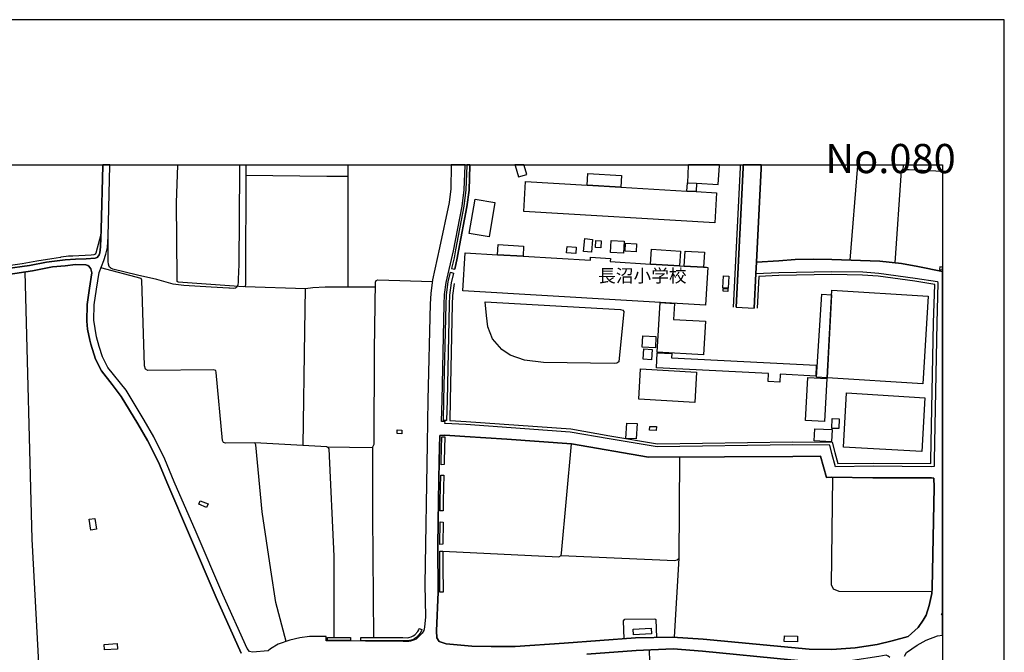
# Model space of a CAD drawing. Extents: x -10 to 410, y -24 to 273.
# Drawn here: x 250 to 410, y 171 to 273 of the extents above; entities that cross this region are included whole.
import ezdxf

# ---------------------------------------------------------------- set-up
doc = ezdxf.new("R2010")
doc.units = 0
for name, color, linetype in [('01_CYUKI_PNT', 2, 'Continuous'), ('05_DM_LINE', 7, 'Continuous'), ('06_HOUSE_POLY', 160, 'Continuous'), ('08_ROAD_LINE', 3, 'Continuous'), ('09_ROAD_POLY', 5, 'Continuous'), ('13_KASEN_POLY', 253, 'Continuous'), ('印刷レイアウト', 1, 'Continuous'), ('印刷用フレーム', 1, 'Continuous'), ('背景', 3, 'Continuous')]:
    doc.layers.add(name, color=color, linetype=linetype)
doc.styles.add('STD', font='txt')

msp = doc.modelspace()

# ---------------------------------------------------------------- linework, layer by layer
at = {"layer": '05_DM_LINE', "color": 253}
for p, q in [((275.949392, 249.647122), (275.948014, 249.591828)), ((275.948014, 249.591828), (275.948014, 249.541013)), ((285.968419, 249.647122), (285.968419, 249.591828)), ((285.968419, 249.541013), (285.968419, 249.591828)), ((286.949582, 249.647122), (286.94786, 249.591828)), ((286.94786, 249.591828), (286.94786, 249.541013)), ((303.508434, 249.591828), (303.503611, 249.541013)), ((303.513257, 247.755937), (303.503611, 249.541013)), ((303.512223, 249.647122), (303.508434, 249.591828)), ((322.432688, 249.647122), (322.428554, 249.591828)), ((322.428554, 249.541013), (322.428554, 249.591828)), ((323.229538, 249.647122), (323.22816, 249.591828)), ((323.22816, 249.591828), (323.22816, 249.541013)), ((366.925407, 249.647122), (366.92334, 249.591828)), ((366.92334, 249.541013), (366.92334, 249.591828)), ((367.425635, 249.647122), (367.423568, 249.591828)), ((367.423568, 249.541013), (367.423568, 249.591828)), ((385.893414, 249.541013), (384.693142, 234.220846)), ((385.898237, 249.591828), (385.893414, 249.541013)), ((385.902715, 249.647122), (385.898237, 249.591828)), ((393.323107, 248.916073), (393.367893, 249.541013)), ((393.373749, 249.591828), (393.367893, 249.541013)), ((393.376506, 249.647122), (393.373749, 249.591828)), ((300.068161, 247.795039), (286.943037, 247.912172)), ((369.948134, 231.58018), (369.693197, 226.451294)), ((286.843473, 229.978555), (296.633401, 229.658333)), ((300.068161, 229.900524), (307.947784, 229.935664)), ((300.053347, 204.021655), (300.068161, 204.021655)), ((356.333805, 173.216817), (357.083803, 186.02551))]:
    msp.add_line(p, q, dxfattribs=at)
for points in [[(285.968419, 249.541013), (285.968419, 248.736411), (285.853353, 233.505988), (285.753445, 231.158328), (285.708659, 230.646559), (285.648025, 230.23642), (285.453722, 229.830244), (285.282845, 229.7169), (285.053402, 229.670047), (284.338544, 229.701225), (284.228301, 229.712938), (281.373695, 229.877097), (276.942958, 230.131), (275.203874, 230.338051), (272.553562, 231.126978), (269.468479, 231.826332), (265.458732, 232.795093), (265.128692, 232.927729), (265.053244, 232.978544), (264.928532, 233.111353), (264.867898, 233.205231), (264.768335, 233.568517), (264.698055, 233.990369), (264.708735, 235.658312), (264.698055, 238.337907)], [(286.94786, 249.541013), (286.89825, 230.330127), (286.843473, 229.978555), (286.608173, 229.916026), (276.027941, 230.642597), (275.853274, 230.755941), (275.843283, 231.345741), (275.758534, 243.55671), (275.948014, 249.541013)], [(369.468576, 232.056809), (373.173432, 232.248184), (381.753787, 232.408209), (386.7633, 232.318464), (389.338509, 232.142592), (395.263384, 231.330238), (398.86282, 230.751979), (398.928277, 230.482572), (398.733285, 224.076245), (398.29369, 201.877083), (398.298513, 200.818405), (397.828947, 200.810654), (388.433138, 200.880934), (382.367703, 200.810654), (381.753787, 202.962977), (381.423402, 204.295024), (375.428592, 204.341877), (353.518129, 204.033369), (345.748749, 205.322351), (339.458694, 206.412207), (322.553266, 207.611445), (319.183274, 207.818495), (319.203944, 208.142678), (318.643083, 208.111328), (318.723353, 211.607583), (319.058217, 227.080196), (319.117817, 228.646509), (319.383434, 230.595744), (320.578882, 235.75598), (321.947963, 242.986374), (322.278003, 245.615327), (322.428554, 249.541013)], [(323.22816, 249.537223), (323.078988, 245.545047), (322.737923, 242.86149), (321.388479, 235.748229)], [(366.92334, 249.541013), (366.913694, 249.205116), (365.798516, 226.646631)], [(366.2984, 226.623204), (367.413921, 249.185651), (367.423568, 249.541013)], [(392.013281, 233.783318), (393.023039, 248.705233), (393.143273, 248.916073), (393.323107, 248.916073)], [(393.323107, 248.916073), (394.268441, 248.916073), (399.647268, 248.651145)], [(303.538751, 229.916026), (303.513257, 247.755937), (300.068161, 247.795039)], [(263.523277, 238.361334), (262.728149, 235.361344), (262.613083, 235.181683), (262.378472, 235.072301), (261.953692, 235.017696), (259.00848, 234.900391), (258.943023, 234.896601), (258.308436, 234.853537), (257.898126, 234.818397), (257.033062, 234.697302), (256.968294, 234.685589), (255.603347, 234.463036), (253.158019, 234.044973), (250.803296, 233.65051), (248.543658, 233.287225), (246.058366, 233.158206), (244.543557, 233.06071), (243.153117, 233.013684), (241.617982, 232.919977)], [(321.388479, 235.748229), (321.138365, 234.545029), (320.753548, 232.791131)], [(293.503532, 172.53331), (291.798554, 178.830084), (290.987923, 184.138803), (289.588525, 193.506018), (288.588414, 204.330164), (288.418571, 204.662271), (283.683287, 204.623169), (283.353247, 204.740302), (283.183404, 205.033308), (282.17847, 216.068465), (282.093376, 216.396611), (281.718549, 216.478604), (271.088707, 216.380935), (270.753499, 216.587986), (270.578833, 217.123181), (270.123736, 230.986418), (270.038642, 231.275461), (263.53878, 232.963041)], [(253.683396, 164.94342), (252.402854, 189.076314), (251.248747, 232.326215)], [(300.068161, 204.021655), (307.42344, 203.9357), (307.538851, 204.025445), (307.713517, 204.431794), (307.768294, 219.716821), (307.958808, 230.681699), (308.048381, 230.943354), (308.338458, 231.033271), (317.138265, 230.751979)], [(319.948085, 208.283238), (320.038691, 208.267735), (322.588406, 208.107539), (339.523117, 206.912263), (345.833843, 205.810693), (353.558436, 204.533252), (375.423424, 204.841933), (381.81821, 204.791117), (382.238167, 203.091824), (382.742874, 201.318461), (388.428315, 201.38099), (397.79863, 201.31071), (397.793462, 201.880873), (398.233057, 224.087958), (398.42357, 230.318414), (395.193104, 230.837934), (389.283043, 231.646498), (386.742974, 231.818408), (381.753787, 231.908325), (373.188246, 231.748128), (369.948134, 231.58018)], [(296.218612, 204.232495), (296.508344, 222.802766), (296.633401, 229.658333), (297.793709, 229.806817), (299.793587, 229.896562), (300.068161, 229.900524)], [(320.652951, 230.478611), (320.413862, 228.537127), (320.358051, 227.041094), (320.023188, 211.576233), (319.948085, 208.283238)], [(325.657986, 227.50601), (347.55329, 226.23253), (347.938108, 226.111435), (348.117942, 225.908347), (347.322814, 217.787223), (347.003453, 217.552785), (346.56317, 217.521606), (335.113051, 217.662166), (332.063108, 218.033203), (329.738013, 218.873117), (328.403038, 219.755923), (326.858257, 221.513783), (326.133409, 223.447343), (325.907756, 225.291158), (325.657986, 227.50601)], [(396.317928, 203.287161), (383.648245, 203.986343), (384.123668, 212.740331), (396.793696, 211.970869), (396.317928, 203.287161)], [(300.068161, 204.017693), (300.053347, 204.021655), (288.418571, 204.662271)], [(301.258442, 173.177888), (301.263265, 186.345732), (300.433341, 203.69351), (300.303461, 203.900388), (300.068161, 204.017693)], [(307.668731, 173.169964), (307.523003, 192.908294), (307.538851, 204.025445)], [(318.84841, 187.146544), (337.613156, 186.240312), (337.963523, 186.416184), (338.0183, 186.826322), (339.657821, 204.506036)], [(337.963523, 186.416184), (356.338628, 185.61141), (356.753762, 185.736466), (357.083803, 186.02551), (357.197835, 202.361464)], [(397.953659, 180.552804), (382.947857, 180.631007), (382.008379, 180.978617), (381.72347, 181.662124), (381.913639, 199.091896)], [(348.148258, 172.970837), (348.078668, 175.861445), (348.282962, 176.107425), (353.103339, 176.19338), (353.268359, 176.068495), (353.413742, 173.181677)], [(353.853337, 114.912193), (353.192912, 141.935695), (352.773299, 154.595732), (352.268248, 171.138736)]]:
    msp.add_lwpolyline(points, dxfattribs=at)
at = {"layer": '06_HOUSE_POLY', "color": 255}
for points in [[(331.093313, 247.69737), (332.433455, 248.11526), (331.989038, 249.544975), (331.957688, 249.647122), (330.492489, 249.647122), (330.524183, 249.544975)], [(358.38846, 246.767711), (358.403963, 246.767711), (359.878464, 246.681756), (363.394184, 246.482457), (363.569195, 249.544975), (363.575052, 249.647122), (358.554514, 249.647122), (358.548657, 249.544975)], [(342.168606, 246.353611), (347.618747, 246.033217), (358.303366, 245.408276), (359.814041, 245.322321), (363.128567, 245.126984), (362.843313, 240.271639), (331.923581, 242.084104), (332.208835, 246.939621), (342.168606, 246.353611)], [(342.168606, 246.353611), (342.278849, 248.248069), (347.729335, 247.927847), (347.618747, 246.033217), (342.168606, 246.353611)], [(358.403963, 246.767711), (359.878464, 246.681756), (359.814041, 245.322321), (358.303366, 245.408276), (358.403963, 246.767711)], [(326.333569, 237.990297), (323.107926, 238.529454), (324.043614, 244.103619), (327.268224, 243.564461), (326.333569, 237.990297)], [(342.859003, 235.498115), (341.598443, 235.615248), (341.788612, 237.712967), (343.048484, 237.599623), (342.859003, 235.498115)], [(344.404129, 236.212972), (343.508404, 236.263787), (343.578684, 237.408248), (344.473375, 237.353643), (344.404129, 236.212972)], [(348.078668, 235.369268), (345.963723, 235.474688), (346.063287, 237.427885), (348.178575, 237.318503), (348.078668, 235.369268)], [(331.808171, 234.865251), (327.668544, 235.107441), (327.763284, 236.752129), (331.903944, 236.509939), (331.808171, 234.865251)], [(340.333748, 235.298988), (338.853391, 235.420083), (338.933317, 236.427774), (340.413675, 236.314602), (340.333748, 235.298988)], [(350.11403, 235.580108), (348.308455, 235.662101), (348.368745, 236.966931), (350.17363, 236.888727), (350.11403, 235.580108)], [(352.413631, 233.607446), (352.569005, 236.002132), (357.258469, 235.705165), (357.108952, 233.334078), (352.413631, 233.607446)], [(327.668544, 235.107441), (331.808171, 234.865251), (342.71362, 234.216884), (342.743937, 234.697302), (345.953733, 234.509889), (345.918593, 233.994158), (352.413631, 233.607446), (357.108952, 233.334078), (357.899257, 233.283263), (360.993986, 233.103601), (361.498692, 233.072423), (361.698853, 233.064499), (361.548646, 230.529426), (361.333672, 226.943426), (322.074053, 229.263698), (322.433377, 235.420083), (327.668544, 235.107441)], [(357.899257, 233.283263), (358.048429, 235.697413), (361.143159, 235.509828), (360.993986, 233.103601), (357.899257, 233.283263)], [(399.178391, 232.709138), (399.647268, 232.643336), (399.647268, 233.106874), (399.243848, 233.162168)], [(364.984096, 229.708976), (364.128678, 229.759791), (364.238921, 231.705237), (365.098473, 231.654422), (364.984096, 229.708976)], [(364.913816, 229.16224), (364.183111, 229.19738), (364.203781, 229.662123), (364.933453, 229.634907), (364.913816, 229.16224)], [(381.008613, 215.169984), (381.75861, 229.384793), (397.359036, 228.427745), (396.489149, 214.22465), (381.008613, 215.169984)], [(381.008613, 215.169984), (379.298467, 215.275404), (380.118745, 228.716789), (381.708656, 228.619293), (381.008613, 215.169984)], [(361.023269, 218.892754), (353.503659, 219.341823), (353.98425, 227.357526), (356.313135, 227.228507), (356.158794, 224.642619), (361.348486, 224.334111), (361.023269, 218.892754)], [(353.218405, 220.025502), (351.083824, 220.138845), (351.183388, 221.966813), (353.313146, 221.853642), (353.218405, 220.025502)], [(352.588642, 218.099693), (351.218528, 218.181687), (351.323947, 219.877018), (352.698885, 219.787101), (352.588642, 218.099693)], [(373.348443, 214.498191), (371.483268, 214.584146), (371.538734, 215.865377), (353.408919, 216.779361), (353.533976, 219.252078), (355.883531, 219.138734), (355.848391, 218.404412), (379.253681, 217.216888), (379.163764, 215.474703), (373.409077, 215.767708), (373.348443, 214.498191)], [(359.573918, 211.209158), (350.543633, 211.728678), (350.824064, 216.650514), (359.858138, 216.127032), (359.573918, 211.209158)], [(380.578665, 208.123041), (377.503573, 208.283238), (377.87392, 215.267653), (380.953836, 215.103666), (380.578665, 208.123041)], [(350.123676, 205.294963), (348.443159, 205.38488), (348.578895, 207.865348), (350.258379, 207.775431), (350.123676, 205.294963)], [(353.353109, 206.677824), (352.283751, 206.712964), (352.303388, 207.322401), (353.373779, 207.287261), (353.353109, 206.677824)], [(382.898248, 206.962906), (381.763433, 206.990294), (381.798573, 208.587957), (382.933388, 208.56453), (382.898248, 206.962906)], [(312.183184, 206.142628), (311.43801, 206.189482), (311.473494, 206.763779), (312.218324, 206.716926), (312.183184, 206.142628)], [(381.693153, 204.837971), (378.918473, 204.978531), (379.018381, 206.959116), (381.79375, 206.814594), (381.693153, 204.837971)], [(280.622664, 194.212952), (279.372784, 194.724721), (279.603261, 195.287132), (280.853141, 194.783287), (280.622664, 194.212952)], [(261.912695, 190.525494), (261.608149, 192.295067), (262.518343, 192.44734), (262.827713, 190.677767), (261.912695, 190.525494)], [(349.688216, 173.584064), (349.638262, 174.494259), (352.563148, 174.650494), (352.608279, 173.744261), (349.688216, 173.584064)], [(264.113078, 171.177837), (264.063124, 172.056681), (266.157742, 172.177776), (266.207696, 171.298933), (264.113078, 171.177837)], [(376.202705, 172.447355), (374.0633, 172.517635), (374.093273, 173.431791), (376.233021, 173.365301), (376.202705, 172.447355)]]:
    msp.add_lwpolyline(points, close=True, dxfattribs=at)
at = {"layer": '08_ROAD_LINE', "color": 253}
for p, q in [((263.859863, 249.647122), (263.858141, 249.591828)), ((263.858141, 249.541013), (263.858141, 249.591828)), ((264.949202, 249.647122), (264.947824, 249.591828)), ((264.947824, 249.541013), (264.947824, 249.591828)), ((320.183385, 249.647122), (320.183385, 249.591828)), ((320.183385, 249.591828), (320.183385, 249.541013)), ((322.432688, 249.647122), (322.428554, 249.591828)), ((322.428554, 249.591828), (322.428554, 249.541013)), ((367.425635, 249.647122), (367.423568, 249.591828)), ((367.423568, 249.591828), (367.423568, 249.541013)), ((370.330884, 249.647122), (370.328817, 249.591828)), ((370.328817, 249.541013), (370.328817, 249.591828)), ((369.468576, 232.056809), (369.192969, 226.47851)), ((366.2984, 226.623204), (369.192969, 226.47851))]:
    msp.add_line(p, q, dxfattribs=at)
for points in [[(248.03275, 232.826271), (251.988064, 233.37318), (254.697976, 233.89649), (257.763422, 234.306801), (259.418791, 234.373119), (261.117912, 234.451322), (262.603092, 234.572418), (262.907983, 234.685589), (263.123646, 234.920028), (263.22321, 235.091938), (263.343443, 235.420083), (263.438184, 236.400385), (263.563241, 239.185573), (263.858141, 249.541013)], [(300.068161, 172.623055), (299.978244, 172.623055), (299.973421, 173.306734), (297.268332, 173.353588), (295.708738, 173.130862), (294.078863, 172.732437), (292.213688, 172.076318), (290.963463, 171.322359), (290.55832, 170.990252), (288.048568, 170.787164), (287.5728, 170.919972), (287.158011, 171.376964), (283.237836, 180.1232), (278.913897, 190.185635), (275.398177, 198.353612), (273.888536, 202.03728), (272.088474, 205.62707), (270.508553, 208.32234), (267.633621, 213.193533), (264.668772, 216.857564), (263.793717, 218.607501), (263.228377, 220.275444), (262.82289, 221.830215), (262.398109, 224.502059), (262.44324, 226.982528), (262.803252, 229.513812), (263.263517, 232.232509), (263.988021, 234.166069), (264.343555, 235.181683), (264.583678, 236.291176), (264.688064, 238.076252), (264.947824, 249.541013)], [(320.183385, 249.541013), (320.153068, 245.783275), (319.883317, 243.541035), (318.298573, 236.248112), (317.173405, 231.033271), (316.893319, 228.830132), (316.813048, 227.150476), (316.393435, 211.650475), (316.313165, 204.513787), (315.928347, 181.756003), (316.008618, 176.525487), (315.883561, 174.857544), (315.737834, 174.318387), (315.488064, 173.861395), (314.867947, 173.193391), (314.503456, 172.920022), (314.088666, 172.716934), (313.588439, 172.560699), (313.322822, 172.50196), (312.398158, 172.537272), (300.242828, 172.623055), (300.068161, 172.623055)], [(369.468576, 232.056809), (373.173432, 232.248184), (381.753787, 232.408209), (386.7633, 232.318464), (389.338509, 232.142592), (395.263384, 231.330238), (398.86282, 230.751979), (398.928277, 230.482572), (398.733285, 224.076245), (398.29369, 201.877083), (398.298513, 200.818405), (397.828947, 200.810654), (388.433138, 200.880934), (382.367703, 200.810654), (381.753787, 202.962977), (381.423402, 204.295024), (375.428592, 204.341877), (353.518129, 204.033369), (345.748749, 205.322351), (339.458694, 206.412207), (322.553266, 207.611445), (319.183274, 207.818495), (319.203944, 208.142678), (318.643083, 208.111328), (318.723353, 211.607583), (319.058217, 227.080196), (319.117817, 228.646509), (319.383434, 230.595744), (320.578882, 235.75598), (321.947963, 242.986374), (322.278003, 245.615327), (322.428554, 249.541013)], [(367.423568, 249.541013), (367.413921, 249.185651), (366.2984, 226.623204)], [(370.328817, 249.541013), (370.308491, 249.056632), (369.558149, 233.89649)], [(369.558149, 233.89649), (373.173432, 234.13868), (375.838558, 234.353654), (378.853361, 234.377081), (381.753787, 234.326265), (389.54866, 234.052897), (393.008569, 233.677726), (395.657848, 233.216945), (399.647268, 232.417855)], [(286.233002, 170.615253), (282.17847, 179.658285), (277.853152, 189.732433), (274.333643, 197.908333), (272.833648, 201.556689), (271.07286, 205.072409), (269.523256, 207.716865), (266.818167, 212.162244), (265.343321, 214.091842), (263.638344, 216.341833), (262.653046, 218.201324), (261.898226, 220.658366), (261.758355, 221.275382), (261.373882, 223.088019), (261.238146, 224.345824), (261.288789, 227.076234), (261.657758, 229.693473), (262.078749, 232.166018), (261.883412, 232.841946), (261.588512, 233.252085), (261.413845, 233.380931), (261.113089, 233.451211), (259.418791, 233.505988), (257.768245, 233.306689), (255.718414, 233.138741), (252.443161, 232.513801), (248.522987, 231.908325)], [(381.753787, 171.212977), (385.54856, 171.502021), (389.078749, 172.044968), (391.523044, 172.607552), (394.133393, 173.337912), (395.733295, 174.787264), (396.543582, 175.9474), (397.013493, 176.795066), (397.523022, 178.318487), (397.938156, 180.291149), (397.99879, 181.150528), (398.338477, 197.48252), (398.277843, 198.955126), (397.883379, 198.998189), (388.413845, 198.982514), (381.753787, 199.095858), (380.908016, 199.068469), (379.938222, 202.537164), (375.443061, 202.443457), (364.423579, 202.380929), (352.098405, 202.341827), (339.657821, 204.506036), (329.168538, 205.236396), (322.3786, 205.693388), (319.168804, 205.916113), (318.373676, 205.845833), (318.268256, 201.806803), (318.108059, 195.361374), (318.043636, 188.09584), (318.063273, 180.521625), (317.79869, 174.228642), (317.883439, 173.107435), (318.268256, 172.517635), (319.358285, 172.146598), (323.503768, 171.767638), (326.62847, 171.728536), (330.532796, 171.697358), (338.44308, 172.263732), (350.013433, 173.111397), (355.983095, 173.236454), (360.938175, 172.920022), (375.263227, 171.572301), (378.068224, 171.271544), (381.753787, 171.212977)], [(399.647268, 177.23621), (399.518077, 176.908237), (399.647268, 176.729953)], [(393.53877, 170.162223), (393.85813, 170.748062), (395.563108, 171.916121), (397.00867, 172.740361), (398.833881, 173.435581), (399.647268, 173.552197)], [(391.148218, 169.920033), (390.893281, 170.127083), (390.532924, 170.295032), (389.338509, 170.068517), (385.1131, 169.447366), (381.753787, 169.146609), (378.003456, 169.295093), (375.117844, 169.541073), (360.838612, 170.963036), (356.108152, 171.310646), (350.108173, 171.037278), (342.14828, 170.451267)]]:
    msp.add_lwpolyline(points, dxfattribs=at)
at = {"layer": '09_ROAD_POLY', "color": 7}
for points in [[(393.860886, 170.748062), (395.563108, 171.916121), (397.00867, 172.740361), (398.833881, 173.435581), (399.647268, 173.552197), (399.647268, 176.729953), (399.518077, 176.908237), (399.647268, 177.23621), (399.647268, 232.417855), (395.657848, 233.216945), (393.008569, 233.677726), (389.54866, 234.052897), (381.753787, 234.326265), (378.853361, 234.377081), (375.838558, 234.353654), (373.173432, 234.13868), (369.558149, 233.89649), (369.468576, 232.056809), (373.173432, 232.248184), (381.753787, 232.408209), (386.7633, 232.318464), (389.338509, 232.142592), (395.263384, 231.330238), (398.86282, 230.751979), (398.928277, 230.482572), (398.733285, 224.076245), (398.29369, 201.877083), (398.298513, 200.818405), (397.828947, 200.810654), (388.433138, 200.880934), (382.367703, 200.810654), (381.753787, 202.962977), (381.423402, 204.295024), (375.428592, 204.341877), (353.518129, 204.033369), (345.748749, 205.322351), (339.458694, 206.412207), (322.553266, 207.611445), (319.183274, 207.818495), (319.203944, 208.142678), (318.643083, 208.111328), (318.723353, 211.607583), (319.058217, 227.080196), (319.117817, 228.646509), (319.383434, 230.595744), (320.578882, 235.75598), (321.947963, 242.986374), (322.278003, 245.615327), (322.428554, 249.541013), (322.428554, 249.591828), (322.432688, 249.647122), (320.183385, 249.647122), (320.183385, 249.591828), (320.183385, 249.541013), (320.153068, 245.783275), (319.883317, 243.541035), (318.298573, 236.248112), (317.173405, 231.033271), (316.893319, 228.830132), (316.813048, 227.150476), (316.393435, 211.650475), (316.313165, 204.513787), (315.928347, 181.756003), (316.008618, 176.525487), (315.883561, 174.857544), (315.737834, 174.318387), (315.488064, 173.861395), (314.867947, 173.193391), (314.503456, 172.920022), (314.088666, 172.716934), (313.588439, 172.560699), (313.322822, 172.50196), (312.398158, 172.537272), (300.242828, 172.623055), (300.068161, 172.623055), (299.978244, 172.623055), (299.973421, 173.306734), (297.268332, 173.353588), (295.708738, 173.130862), (294.078863, 172.732437), (292.213688, 172.076318), (290.963463, 171.322359), (290.55832, 170.990252), (288.048568, 170.787164), (287.5728, 170.919972), (287.158011, 171.376964), (283.237836, 180.1232), (278.913897, 190.185635), (275.398177, 198.353612), (273.888536, 202.03728), (272.088474, 205.62707), (270.508553, 208.32234), (267.633621, 213.193533), (264.668772, 216.857564), (263.793717, 218.607501), (263.228377, 220.275444), (262.82289, 221.830215), (262.398109, 224.502059), (262.44324, 226.982528), (262.803252, 229.513812), (263.263517, 232.232509), (263.988021, 234.166069), (264.343555, 235.181683), (264.583678, 236.291176), (264.688064, 238.076252), (264.947824, 249.541013), (264.947824, 249.591828), (264.949202, 249.647122), (263.859863, 249.647122), (263.858141, 249.591828), (263.858141, 249.541013), (263.563241, 239.185573), (263.438184, 236.400385), (263.343443, 235.420083), (263.22321, 235.091938), (263.123646, 234.920028), (262.907983, 234.685589), (262.603092, 234.572418), (261.117912, 234.451322), (259.418791, 234.373119), (257.763422, 234.306801), (254.697976, 233.89649), (251.988064, 233.37318), (248.03275, 232.826271)], [(248.522987, 231.908325), (252.443161, 232.513801), (255.718414, 233.138741), (257.768245, 233.306689), (259.418791, 233.505988), (261.113089, 233.451211), (261.413845, 233.380931), (261.588512, 233.252085), (261.883412, 232.841946), (262.078749, 232.166018), (261.657758, 229.693473), (261.288789, 227.076234), (261.238146, 224.345824), (261.373882, 223.088019), (261.758355, 221.275382), (261.898226, 220.658366), (262.653046, 218.201324), (263.638344, 216.341833), (265.343321, 214.091842), (266.818167, 212.162244), (269.523256, 207.716865), (271.07286, 205.072409), (272.833648, 201.556689), (274.333643, 197.908333), (277.853152, 189.732433), (282.17847, 179.658285), (286.233002, 170.615253)], [(342.14828, 170.451267), (350.108173, 171.037278), (356.108152, 171.310646), (360.838612, 170.963036), (375.117844, 169.541073)]]:
    msp.add_lwpolyline(points, dxfattribs=at)
for points in [[(367.423568, 249.541013), (367.413921, 249.185651), (366.2984, 226.623204), (369.192969, 226.47851), (369.468576, 232.056809), (369.558149, 233.89649), (370.308491, 249.056632), (370.328817, 249.541013), (370.328817, 249.591828), (370.330884, 249.647122), (367.425635, 249.647122), (367.423568, 249.591828)], [(318.043636, 188.09584), (318.108059, 195.361374), (318.268256, 201.806803), (318.373676, 205.845833), (319.168804, 205.916113), (322.3786, 205.693388), (329.168538, 205.236396), (339.657821, 204.506036), (352.098405, 202.341827), (364.423579, 202.380929), (375.443061, 202.443457), (379.938222, 202.537164), (380.908016, 199.068469), (381.753787, 199.095858), (388.413845, 198.982514), (397.883379, 198.998189), (398.277843, 198.955126), (398.338477, 197.48252), (397.99879, 181.150528), (397.938156, 180.291149), (397.523022, 178.318487), (397.013493, 176.795066), (396.543582, 175.9474), (395.733295, 174.787264), (394.133393, 173.337912), (391.523044, 172.607552), (389.078749, 172.044968), (385.54856, 171.502021), (381.753787, 171.212977), (378.068224, 171.271544), (375.263227, 171.572301), (360.938175, 172.920022), (355.983095, 173.236454), (350.013433, 173.111397), (338.44308, 172.263732), (330.532796, 171.697358), (326.62847, 171.728536), (323.503768, 171.767638), (319.358285, 172.146598), (318.268256, 172.517635), (317.883439, 173.107435), (317.79869, 174.228642), (318.063273, 180.521625)]]:
    msp.add_lwpolyline(points, close=True, dxfattribs=at)
at = {"layer": '13_KASEN_POLY', "color": 7}
for points in [[(322.728277, 249.541013), (322.57876, 245.5919), (322.242863, 242.943483), (320.903065, 235.877075), (320.678445, 234.595844), (320.248842, 232.900513), (320.753548, 232.791131), (321.138365, 234.545029), (321.388479, 235.748229), (322.737923, 242.86149), (323.078988, 245.545047), (323.22816, 249.541013), (323.22816, 249.591828), (323.229538, 249.647122), (322.729655, 249.647122), (322.728277, 249.591828)], [(319.447857, 208.275487), (318.9683, 208.267735), (319.023077, 211.603621), (319.358285, 227.072445), (319.418574, 228.623082), (319.697971, 230.705126), (320.058328, 232.263687), (320.543742, 232.103662), (320.157891, 230.537177), (319.918802, 228.576229), (319.858168, 227.056769), (319.52296, 211.587946), (319.447857, 208.275487)], [(319.053394, 201.142589), (318.55351, 201.115373), (318.56798, 201.802842), (318.668576, 205.666172), (319.168804, 205.642573), (319.068207, 201.787166), (319.053394, 201.142589)], [(318.908011, 195.345871), (318.893197, 193.662253), (318.393313, 193.666043), (318.407783, 195.357585), (318.508379, 199.431755), (319.008607, 199.427793), (318.908011, 195.345871)], [(318.83842, 188.248113), (318.343359, 188.205222), (318.378499, 191.85754), (318.878727, 191.82619), (318.83842, 188.248113)], [(318.853234, 184.638687), (318.86288, 180.501988), (318.362996, 180.513702), (318.35335, 184.638687), (318.348183, 186.54503), (318.343359, 187.127079), (318.84841, 187.146544), (318.84841, 186.533317), (318.853234, 184.638687)], [(314.617833, 173.216817), (314.29365, 172.982551), (313.923646, 172.794965), (313.458558, 172.658367), (313.238072, 172.60359), (312.348204, 172.63873), (305.548619, 172.685583), (305.563089, 173.181677), (312.363018, 173.138786), (313.192942, 173.107435), (313.328678, 173.138786), (313.733133, 173.267632), (314.032856, 173.412154), (314.28297, 173.591816), (314.782853, 174.138725), (314.938227, 174.420017), (314.993004, 174.615354), (315.463604, 174.451195), (315.407794, 174.232431), (315.193164, 173.84193), (314.617833, 173.216817)], [(303.888428, 173.162212), (303.878781, 172.662157), (300.183228, 172.685583), (300.183228, 173.185639), (303.888428, 173.162212)]]:
    msp.add_lwpolyline(points, close=True, dxfattribs=at)
at = {"layer": '印刷レイアウト', "color": 7}
for points in [[(-10.309448, -23.852808), (409.661817, -23.852808), (409.632878, 273.147152), (-10.338387, 273.147152)], [(399.647269, -0.352433), (-0.353122, -0.352433), (-0.353122, 249.647122), (399.647269, 249.647122)]]:
    msp.add_lwpolyline(points, close=True, dxfattribs=at)
at = {"layer": '印刷用フレーム', "color": 7}
msp.add_lwpolyline([(399.647268, -0.352778), (-0.352778, -0.352778), (-0.352778, 249.647122), (399.647268, 249.647122)], close=True, dxfattribs=at)
msp.add_lwpolyline([(399.647268, -0.352778), (-0.352778, -0.352778), (-0.352778, 249.647122), (399.647268, 249.647122)], close=True, dxfattribs=at)
at = {"layer": '背景', "color": 7}
msp.add_lwpolyline([(399.647268, -0.352778), (-0.352778, -0.352778), (-0.352778, 249.647122), (399.647268, 249.647122)], close=True, dxfattribs=at)

# ---------------------------------------------------------------- texts
at = {"layer": '01_CYUKI_PNT', "color": 7, "insert": (343.947654, 232.762102), "char_height": 2.099868, "attachment_point": 1, "style": 'STD'}
msp.add_mtext('\\fMS Gothic|b0|i0|c128;\\H2.0999;\\C7;長沼小学校', dxfattribs=at)
at = {"layer": '印刷レイアウト', "color": 7, "insert": (380.712363, 253.036989), "char_height": 4.724702, "attachment_point": 1, "style": 'STD'}
msp.add_mtext('\\fMS PGothic|b0|i0|c128;\\H4.7247;\\C7;No.080', dxfattribs=at)

doc.saveas('drawing.dxf')
